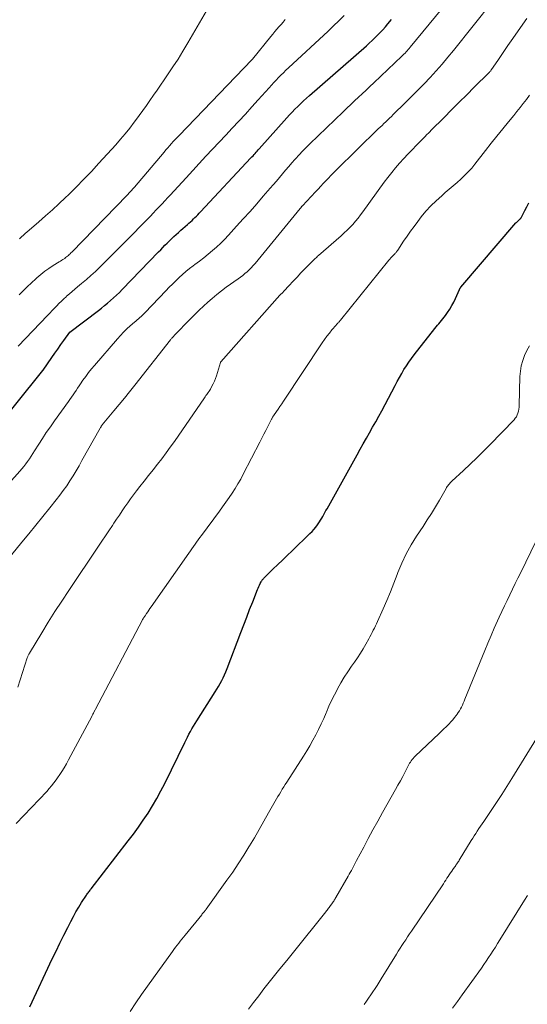
# Model space of a CAD drawing. Units: feet. Extents: x 1915000 to 1920029, y 505000 to 510000.
# Drawn here: x 1916230 to 1916307, y 505149 to 505299 of the extents above; entities that cross this region are included whole.
import ezdxf

# ---------------------------------------------------------------- set-up
doc = ezdxf.new("R2010")
doc.units = ezdxf.units.FT
doc.header["$LTSCALE"] = 100
doc.header["$MEASUREMENT"] = 0
doc.layers.add('CONTOUR INDEX', color=32, linetype='Continuous', lineweight=25)
doc.layers.add('CONTOUR INTERMEDIATE', color=40, linetype='Continuous', lineweight=15)

msp = doc.modelspace()

# ---------------------------------------------------------------- linework, layer by layer
at = {"layer": 'CONTOUR INDEX', "flags": 128}
for points, elevation in [([(1916225.28, 505235.64), (1916233.33, 505245.61), (1916233.35, 505245.64), (1916234.67, 505247.56), (1916235.13, 505248.22), (1916235.58, 505248.87), (1916236.05, 505249.53), (1916236.51, 505250.17), (1916237.42, 505251.44), (1916241.73, 505254.71), (1916242.21, 505255.08), (1916242.68, 505255.45), (1916243.14, 505255.84), (1916243.6, 505256.22), (1916244.05, 505256.62), (1916244.5, 505257.03), (1916244.93, 505257.45), (1916245.35, 505257.88), (1916250.86, 505263.6), (1916251.19, 505263.94), (1916251.51, 505264.27), (1916251.84, 505264.61), (1916252.17, 505264.95), (1916252.5, 505265.28), (1916252.84, 505265.61), (1916253.18, 505265.94), (1916253.53, 505266.25), (1916253.88, 505266.57), (1916254.22, 505266.88), (1916254.56, 505267.18), (1916254.91, 505267.48), (1916255.25, 505267.78), (1916255.48, 505267.97), (1916255.71, 505268.18), (1916255.94, 505268.38), (1916256.16, 505268.6), (1916256.38, 505268.81), (1916256.6, 505269.03), (1916256.82, 505269.25), (1916257.04, 505269.47), (1916257.25, 505269.7), (1916264.87, 505277.87), (1916265.03, 505278.04), (1916265.19, 505278.21), (1916265.35, 505278.39), (1916265.5, 505278.56), (1916265.66, 505278.73), (1916265.82, 505278.91), (1916265.97, 505279.08), (1916266.13, 505279.26), (1916270.32, 505283.95), (1916270.72, 505284.4), (1916271.14, 505284.83), (1916271.56, 505285.27), (1916271.99, 505285.69), (1916272.42, 505286.11), (1916272.86, 505286.52), (1916273.31, 505286.93), (1916273.76, 505287.33), (1916282.39, 505294.88), (1916282.82, 505295.27), (1916283.25, 505295.67), (1916283.67, 505296.07), (1916284.09, 505296.48), (1916284.49, 505296.9), (1916284.89, 505297.33), (1916285.27, 505297.77), (1916285.65, 505298.21), (1916286.21, 505298.89)], 920), ([(1916231.32, 505149.02), (1916234.74, 505156.3), (1916235.31, 505157.51), (1916235.9, 505158.71), (1916236.49, 505159.9), (1916237.09, 505161.09), (1916237.55, 505162), (1916237.94, 505162.73), (1916238.34, 505163.45), (1916238.76, 505164.16), (1916239.2, 505164.86), (1916239.93, 505165.99), (1916240.01, 505166.11), (1916240.1, 505166.24), (1916240.19, 505166.36), (1916240.28, 505166.48), (1916240.37, 505166.6), (1916240.47, 505166.72), (1916240.56, 505166.84), (1916240.65, 505166.96), (1916246.28, 505174.21), (1916247.06, 505175.25), (1916247.82, 505176.29), (1916248.55, 505177.36), (1916249.27, 505178.44), (1916249.95, 505179.54), (1916250.6, 505180.66), (1916251.22, 505181.8), (1916251.81, 505182.95), (1916254.83, 505189.13), (1916255.04, 505189.55), (1916255.26, 505189.98), (1916255.48, 505190.4), (1916255.7, 505190.82), (1916255.93, 505191.23), (1916256.17, 505191.65), (1916256.42, 505192.05), (1916256.67, 505192.46), (1916259.46, 505196.82), (1916259.72, 505197.24), (1916259.97, 505197.67), (1916260.21, 505198.1), (1916260.44, 505198.54), (1916260.66, 505198.99), (1916260.87, 505199.44), (1916261.06, 505199.9), (1916261.25, 505200.36), (1916263.33, 505205.87), (1916263.78, 505207.03), (1916264.23, 505208.19), (1916264.68, 505209.36), (1916265.14, 505210.51), (1916265.87, 505212.37), (1916265.97, 505212.6), (1916266.07, 505212.83), (1916266.18, 505213.05), (1916266.29, 505213.27), (1916266.42, 505213.52), (1916266.47, 505213.62), (1916266.53, 505213.71), (1916266.59, 505213.8), (1916266.65, 505213.88), (1916266.72, 505213.96), (1916266.78, 505214.05), (1916266.86, 505214.12), (1916266.93, 505214.2), (1916268.22, 505215.45), (1916268.95, 505216.15), (1916269.67, 505216.85), (1916270.39, 505217.55), (1916271.12, 505218.25), (1916273.83, 505220.86), (1916274.14, 505221.17), (1916274.43, 505221.49), (1916274.7, 505221.82), (1916274.96, 505222.17), (1916275.08, 505222.34), (1916275.27, 505222.62), (1916275.45, 505222.9), (1916275.62, 505223.18), (1916275.78, 505223.47), (1916275.94, 505223.76), (1916276.1, 505224.05), (1916276.26, 505224.34), (1916276.43, 505224.63), (1916280.98, 505232.83), (1916281.44, 505233.67), (1916281.91, 505234.5), (1916282.39, 505235.33), (1916282.86, 505236.16), (1916283.34, 505236.99), (1916283.81, 505237.83), (1916284.27, 505238.67), (1916284.72, 505239.51), (1916286.75, 505243.35), (1916287.08, 505243.95), (1916287.41, 505244.55), (1916287.74, 505245.15), (1916288.09, 505245.74), (1916288.45, 505246.32), (1916288.82, 505246.89), (1916289.21, 505247.44), (1916289.63, 505247.99), (1916292.75, 505251.96), (1916292.95, 505252.21), (1916293.16, 505252.47), (1916293.37, 505252.71), (1916293.59, 505252.96), (1916293.8, 505253.2), (1916294, 505253.45), (1916294.2, 505253.71), (1916294.39, 505253.98), (1916294.71, 505254.43), (1916295.04, 505254.94), (1916295.35, 505255.45), (1916295.63, 505255.99), (1916295.89, 505256.53), (1916296.49, 505257.88), (1916296.51, 505257.93), (1916296.54, 505257.98), (1916296.56, 505258.03), (1916296.59, 505258.08), (1916296.62, 505258.12), (1916296.65, 505258.17), (1916296.68, 505258.21), (1916296.71, 505258.25), (1916305.08, 505268), (1916305.17, 505268.09), (1916305.26, 505268.19), (1916305.36, 505268.28), (1916305.46, 505268.37), (1916305.57, 505268.48), (1916305.61, 505268.51), (1916305.65, 505268.55), (1916305.69, 505268.59), (1916305.73, 505268.63), (1916305.76, 505268.67), (1916305.8, 505268.71), (1916305.83, 505268.76), (1916305.85, 505268.8), (1916306.41, 505269.87), (1916306.71, 505270.45), (1916307.01, 505271.03)], 940)]:
    msp.add_lwpolyline(points, dxfattribs=dict(at, elevation=elevation))
at = {"layer": 'CONTOUR INTERMEDIATE', "flags": 128}
for points, elevation in [([(1916223.91, 505223.76), (1916229.81, 505230.31), (1916230.12, 505230.67), (1916230.43, 505231.04), (1916230.72, 505231.42), (1916231, 505231.82), (1916231.27, 505232.21), (1916231.54, 505232.62), (1916231.8, 505233.02), (1916232.06, 505233.43), (1916232.68, 505234.42), (1916233.25, 505235.31), (1916233.84, 505236.2), (1916234.45, 505237.08), (1916235.06, 505237.95), (1916237.19, 505240.89), (1916237.43, 505241.22), (1916237.67, 505241.56), (1916237.9, 505241.9), (1916238.13, 505242.24), (1916238.35, 505242.58), (1916238.58, 505242.93), (1916238.81, 505243.27), (1916239.04, 505243.61), (1916239.39, 505244.12), (1916239.81, 505244.7), (1916240.24, 505245.28), (1916240.69, 505245.84), (1916241.15, 505246.39), (1916244.63, 505250.41), (1916245.09, 505250.93), (1916245.57, 505251.43), (1916246.07, 505251.91), (1916246.58, 505252.37), (1916247.22, 505252.92), (1916247.42, 505253.1), (1916247.63, 505253.28), (1916247.83, 505253.46), (1916248.04, 505253.64), (1916248.24, 505253.82), (1916248.44, 505254), (1916248.63, 505254.2), (1916248.82, 505254.39), (1916251.99, 505257.72), (1916252.47, 505258.23), (1916252.97, 505258.73), (1916253.46, 505259.22), (1916253.97, 505259.7), (1916254.49, 505260.18), (1916255.01, 505260.64), (1916255.56, 505261.08), (1916256.11, 505261.51), (1916256.38, 505261.71), (1916257.05, 505262.22), (1916257.72, 505262.73), (1916258.38, 505263.26), (1916259.03, 505263.8), (1916259.67, 505264.35), (1916260.29, 505264.92), (1916260.88, 505265.51), (1916261.46, 505266.13), (1916262.7, 505267.49), (1916263.72, 505268.62), (1916264.74, 505269.75), (1916265.75, 505270.9), (1916266.75, 505272.05), (1916267.8, 505273.26), (1916268.27, 505273.81), (1916268.74, 505274.36), (1916269.21, 505274.91), (1916269.67, 505275.46), (1916270.14, 505276.01), (1916270.61, 505276.56), (1916271.08, 505277.11), (1916271.56, 505277.65), (1916271.65, 505277.75), (1916272.18, 505278.33), (1916272.72, 505278.9), (1916273.27, 505279.46), (1916273.83, 505280.02), (1916278.86, 505284.88), (1916279.44, 505285.44), (1916280.01, 505285.99), (1916280.59, 505286.54), (1916281.18, 505287.08), (1916281.76, 505287.62), (1916282.34, 505288.17), (1916282.92, 505288.71), (1916283.5, 505289.26), (1916287.76, 505293.29), (1916287.93, 505293.45), (1916288.09, 505293.62), (1916288.25, 505293.79), (1916288.41, 505293.96), (1916288.57, 505294.13), (1916288.72, 505294.3), (1916288.87, 505294.48), (1916289.02, 505294.66), (1916295.73, 505302.85)], 924), ([(1916227.09, 505215.79), (1916230.14, 505219.54), (1916231.2, 505220.84), (1916232.26, 505222.15), (1916233.31, 505223.45), (1916234.36, 505224.76), (1916235.35, 505225.98), (1916235.89, 505226.69), (1916236.42, 505227.4), (1916236.93, 505228.13), (1916237.42, 505228.87), (1916237.9, 505229.63), (1916238.36, 505230.39), (1916238.81, 505231.15), (1916239.25, 505231.93), (1916242.03, 505236.88), (1916242.07, 505236.95), (1916242.11, 505237.01), (1916242.14, 505237.08), (1916242.18, 505237.14), (1916242.22, 505237.21), (1916242.26, 505237.27), (1916242.3, 505237.34), (1916242.35, 505237.4), (1916242.4, 505237.48), (1916242.45, 505237.54), (1916242.51, 505237.61), (1916242.56, 505237.67), (1916244.08, 505239.47), (1916244.89, 505240.44), (1916245.69, 505241.41), (1916246.48, 505242.39), (1916247.27, 505243.38), (1916252.67, 505250.25), (1916252.74, 505250.34), (1916252.81, 505250.42), (1916252.87, 505250.5), (1916252.94, 505250.58), (1916253.02, 505250.66), (1916253.09, 505250.74), (1916253.16, 505250.82), (1916253.23, 505250.9), (1916255.73, 505253.47), (1916256.36, 505254.12), (1916257.01, 505254.75), (1916257.66, 505255.36), (1916258.33, 505255.97), (1916259.01, 505256.56), (1916259.71, 505257.14), (1916260.42, 505257.69), (1916261.14, 505258.23), (1916262.94, 505259.52), (1916263.29, 505259.78), (1916263.63, 505260.05), (1916263.97, 505260.32), (1916264.3, 505260.6), (1916264.62, 505260.9), (1916264.93, 505261.2), (1916265.23, 505261.52), (1916265.51, 505261.85), (1916272.33, 505270.19), (1916272.42, 505270.3), (1916272.53, 505270.43), (1916272.57, 505270.48), (1916272.61, 505270.53), (1916272.66, 505270.57), (1916272.7, 505270.62), (1916274.69, 505272.74), (1916275.08, 505273.15), (1916275.47, 505273.56), (1916275.85, 505273.97), (1916276.24, 505274.38), (1916276.62, 505274.79), (1916277.02, 505275.2), (1916277.41, 505275.6), (1916277.81, 505276), (1916284.2, 505282.27), (1916284.49, 505282.54), (1916284.77, 505282.81), (1916285.05, 505283.09), (1916285.34, 505283.36), (1916285.62, 505283.63), (1916285.91, 505283.9), (1916286.19, 505284.18), (1916286.47, 505284.45), (1916288.29, 505286.22), (1916289.25, 505287.17), (1916290.2, 505288.13), (1916291.14, 505289.11), (1916292.07, 505290.09), (1916292.97, 505291.1), (1916293.87, 505292.11), (1916294.74, 505293.15), (1916295.59, 505294.19), (1916301.55, 505301.64)], 928), ([(1916229.79, 505265.6), (1916230.07, 505265.87), (1916230.36, 505266.13), (1916230.65, 505266.39), (1916230.94, 505266.65), (1916231.23, 505266.9), (1916232.71, 505268.17), (1916233.74, 505269.06), (1916234.76, 505269.97), (1916235.75, 505270.9), (1916236.74, 505271.84), (1916237.18, 505272.26), (1916238.36, 505273.44), (1916239.53, 505274.62), (1916240.68, 505275.83), (1916241.81, 505277.05), (1916244.38, 505279.86), (1916245.11, 505280.69), (1916245.82, 505281.53), (1916246.51, 505282.39), (1916247.18, 505283.27), (1916247.37, 505283.53), (1916247.92, 505284.29), (1916248.47, 505285.05), (1916249.02, 505285.82), (1916249.56, 505286.6), (1916250.09, 505287.37), (1916250.63, 505288.15), (1916251.16, 505288.93), (1916251.7, 505289.7), (1916252.24, 505290.5), (1916253.04, 505291.68), (1916253.82, 505292.88), (1916254.57, 505294.09), (1916255.3, 505295.31), (1916258.85, 505301.38)], 908), ([(1916229.54, 505197.54), (1916230.96, 505202), (1916230.99, 505202.1), (1916231.02, 505202.19), (1916231.06, 505202.28), (1916231.09, 505202.37), (1916231.13, 505202.45), (1916231.18, 505202.54), (1916231.22, 505202.63), (1916231.27, 505202.71), (1916233.14, 505205.8), (1916234.14, 505207.42), (1916235.15, 505209.03), (1916236.18, 505210.62), (1916237.23, 505212.21), (1916241.75, 505218.94), (1916242.28, 505219.73), (1916242.81, 505220.52), (1916243.34, 505221.3), (1916243.86, 505222.09), (1916244.08, 505222.42), (1916244.5, 505223.04), (1916244.92, 505223.67), (1916245.34, 505224.29), (1916245.76, 505224.91), (1916246.19, 505225.53), (1916246.62, 505226.14), (1916247.07, 505226.74), (1916247.53, 505227.34), (1916248.03, 505227.98), (1916248.69, 505228.83), (1916249.36, 505229.68), (1916250.03, 505230.52), (1916250.69, 505231.37), (1916251.35, 505232.22), (1916252, 505233.09), (1916252.63, 505233.96), (1916253.26, 505234.84), (1916257.81, 505241.46), (1916257.93, 505241.63), (1916258.05, 505241.79), (1916258.17, 505241.96), (1916258.29, 505242.12), (1916258.41, 505242.29), (1916258.52, 505242.45), (1916258.63, 505242.62), (1916258.73, 505242.8), (1916258.97, 505243.21), (1916259.17, 505243.6), (1916259.36, 505243.99), (1916259.52, 505244.4), (1916259.66, 505244.81), (1916260.25, 505246.81), (1916260.26, 505246.82), (1916260.27, 505246.84), (1916260.27, 505246.85), (1916260.28, 505246.87), (1916260.31, 505246.93), (1916269.24, 505257.02), (1916269.29, 505257.07), (1916269.35, 505257.13), (1916269.41, 505257.18), (1916269.47, 505257.23), (1916269.56, 505257.31), (1916269.65, 505257.39), (1916269.94, 505257.71), (1916270.07, 505257.86), (1916270.2, 505258.01), (1916270.33, 505258.15), (1916270.47, 505258.3), (1916271.43, 505259.32), (1916271.92, 505259.84), (1916272.41, 505260.36), (1916272.91, 505260.87), (1916273.41, 505261.38), (1916274.19, 505262.18), (1916274.3, 505262.29), (1916274.41, 505262.4), (1916274.53, 505262.51), (1916274.64, 505262.62), (1916274.76, 505262.72), (1916274.87, 505262.83), (1916274.99, 505262.94), (1916275.11, 505263.04), (1916278.58, 505266.07), (1916279.03, 505266.48), (1916279.48, 505266.9), (1916279.91, 505267.34), (1916280.33, 505267.79), (1916280.73, 505268.26), (1916281.12, 505268.73), (1916281.5, 505269.21), (1916281.87, 505269.71), (1916285.1, 505274.18), (1916285.66, 505274.92), (1916286.23, 505275.66), (1916286.82, 505276.37), (1916287.42, 505277.08), (1916288.05, 505277.77), (1916288.68, 505278.45), (1916289.32, 505279.12), (1916289.97, 505279.79), (1916291.07, 505280.89), (1916291.21, 505281.03), (1916291.35, 505281.17), (1916291.48, 505281.31), (1916291.62, 505281.45), (1916291.76, 505281.59), (1916291.9, 505281.73), (1916292.04, 505281.87), (1916292.17, 505282.01), (1916294.18, 505284.02), (1916295.32, 505285.17), (1916296.46, 505286.31), (1916297.61, 505287.46), (1916298.75, 505288.59), (1916300.96, 505290.78), (1916301.02, 505290.84), (1916301.08, 505290.9), (1916301.13, 505290.96), (1916301.19, 505291.03), (1916301.24, 505291.1), (1916301.29, 505291.17), (1916301.34, 505291.24), (1916301.39, 505291.31), (1916302.31, 505292.67), (1916302.82, 505293.42), (1916303.33, 505294.17), (1916303.84, 505294.91), (1916304.36, 505295.66), (1916306.72, 505299.03)], 932), ([(1916229.58, 505249.32), (1916234.03, 505253.96), (1916234.38, 505254.32), (1916234.73, 505254.69), (1916235.07, 505255.05), (1916235.41, 505255.42), (1916235.76, 505255.78), (1916236.12, 505256.13), (1916236.48, 505256.47), (1916236.85, 505256.81), (1916236.92, 505256.87), (1916237.34, 505257.23), (1916237.75, 505257.59), (1916238.17, 505257.95), (1916238.59, 505258.3), (1916239.19, 505258.79), (1916239.91, 505259.4), (1916240.61, 505260.01), (1916241.3, 505260.65), (1916241.97, 505261.3), (1916242.58, 505261.89), (1916243.54, 505262.85), (1916244.51, 505263.81), (1916245.46, 505264.78), (1916246.41, 505265.75), (1916248.72, 505268.12), (1916249.17, 505268.58), (1916249.62, 505269.05), (1916250.07, 505269.51), (1916250.52, 505269.98), (1916250.96, 505270.44), (1916251.4, 505270.91), (1916251.84, 505271.38), (1916252.28, 505271.86), (1916252.61, 505272.22), (1916253.22, 505272.88), (1916253.82, 505273.54), (1916254.43, 505274.19), (1916255.03, 505274.85), (1916258.06, 505278.11), (1916259.06, 505279.18), (1916260.05, 505280.25), (1916261.05, 505281.31), (1916262.05, 505282.38), (1916263.05, 505283.45), (1916264.04, 505284.52), (1916265.02, 505285.6), (1916265.99, 505286.69), (1916267.62, 505288.51), (1916267.98, 505288.9), (1916268.33, 505289.29), (1916268.69, 505289.67), (1916269.06, 505290.05), (1916269.42, 505290.43), (1916269.8, 505290.8), (1916270.18, 505291.17), (1916270.56, 505291.53), (1916276.59, 505297.13), (1916277.41, 505297.9), (1916278.21, 505298.69), (1916279, 505299.48)], 916), ([(1916229.72, 505257.07), (1916230.34, 505257.7), (1916230.96, 505258.32), (1916231.6, 505258.93), (1916232.25, 505259.53), (1916232.41, 505259.68), (1916233, 505260.19), (1916233.6, 505260.67), (1916234.22, 505261.11), (1916234.87, 505261.53), (1916235.8, 505262.1), (1916235.99, 505262.22), (1916236.18, 505262.34), (1916236.37, 505262.46), (1916236.55, 505262.58), (1916236.63, 505262.63), (1916236.77, 505262.74), (1916236.92, 505262.84), (1916237.05, 505262.96), (1916237.19, 505263.08), (1916237.31, 505263.2), (1916237.44, 505263.32), (1916237.57, 505263.45), (1916237.69, 505263.58), (1916246.09, 505272.21), (1916246.24, 505272.36), (1916246.38, 505272.51), (1916246.52, 505272.66), (1916246.66, 505272.81), (1916246.8, 505272.96), (1916246.93, 505273.12), (1916247.07, 505273.27), (1916247.2, 505273.43), (1916251.7, 505278.75), (1916251.97, 505279.08), (1916252.25, 505279.4), (1916252.53, 505279.72), (1916252.82, 505280.04), (1916253.1, 505280.35), (1916253.39, 505280.67), (1916253.68, 505280.98), (1916253.98, 505281.29), (1916265, 505292.76), (1916265.1, 505292.87), (1916267.91, 505296.3), (1916268.21, 505296.67), (1916268.52, 505297.04), (1916268.82, 505297.4), (1916269.13, 505297.77), (1916269.45, 505298.13), (1916269.76, 505298.49), (1916270.06, 505298.86)], 912), ([(1916229.28, 505176.86), (1916232.77, 505180.5), (1916233.15, 505180.9), (1916233.53, 505181.32), (1916233.91, 505181.73), (1916234.28, 505182.15), (1916234.64, 505182.58), (1916234.99, 505183.02), (1916235.32, 505183.47), (1916235.64, 505183.93), (1916235.79, 505184.15), (1916236.17, 505184.73), (1916236.53, 505185.32), (1916236.88, 505185.92), (1916237.22, 505186.53), (1916240.72, 505193.11), (1916240.81, 505193.27), (1916240.9, 505193.44), (1916240.99, 505193.61), (1916241.07, 505193.78), (1916241.23, 505194.09), (1916241.29, 505194.2), (1916248.42, 505207.78), (1916248.43, 505207.8), (1916248.44, 505207.82), (1916248.45, 505207.84), (1916248.46, 505207.86), (1916248.51, 505207.94), (1916248.52, 505207.96), (1916248.53, 505207.98), (1916248.55, 505208), (1916248.56, 505208.01), (1916248.63, 505208.12), (1916248.67, 505208.19), (1916248.72, 505208.26), (1916248.77, 505208.33), (1916248.82, 505208.4), (1916249.05, 505208.75), (1916249.22, 505208.99), (1916249.39, 505209.24), (1916249.56, 505209.48), (1916249.73, 505209.72), (1916255.46, 505217.89), (1916255.69, 505218.23), (1916255.93, 505218.57), (1916256.17, 505218.9), (1916256.4, 505219.24), (1916256.64, 505219.58), (1916256.88, 505219.91), (1916257.12, 505220.25), (1916257.37, 505220.58), (1916260.09, 505224.27), (1916260.58, 505224.94), (1916261.07, 505225.62), (1916261.55, 505226.31), (1916262.02, 505227), (1916262.47, 505227.7), (1916262.91, 505228.42), (1916263.32, 505229.14), (1916263.72, 505229.88), (1916266.21, 505234.75), (1916266.52, 505235.34), (1916266.82, 505235.93), (1916267.12, 505236.52), (1916267.42, 505237.11), (1916267.94, 505238.12), (1916267.99, 505238.2), (1916268.03, 505238.28), (1916268.08, 505238.36), (1916268.12, 505238.44), (1916268.17, 505238.51), (1916268.22, 505238.59), (1916268.27, 505238.67), (1916268.32, 505238.74), (1916268.75, 505239.37), (1916269.02, 505239.76), (1916269.28, 505240.15), (1916269.54, 505240.55), (1916269.8, 505240.94), (1916275.69, 505249.81), (1916276.04, 505250.31), (1916276.4, 505250.81), (1916276.77, 505251.29), (1916277.16, 505251.76), (1916277.79, 505252.49), (1916277.87, 505252.59), (1916277.96, 505252.68), (1916278.04, 505252.77), (1916278.12, 505252.87), (1916278.21, 505252.96), (1916278.29, 505253.06), (1916278.37, 505253.15), (1916278.45, 505253.25), (1916285.8, 505262.34), (1916285.95, 505262.52), (1916286.11, 505262.7), (1916286.27, 505262.87), (1916286.43, 505263.04), (1916286.61, 505263.23), (1916286.68, 505263.31), (1916286.76, 505263.38), (1916286.82, 505263.46), (1916286.89, 505263.53), (1916286.96, 505263.61), (1916287.02, 505263.69), (1916287.08, 505263.77), (1916287.14, 505263.86), (1916288.04, 505265.22), (1916288.55, 505265.98), (1916289.07, 505266.73), (1916289.62, 505267.47), (1916290.17, 505268.2), (1916290.72, 505268.91), (1916291.43, 505269.77), (1916292.18, 505270.6), (1916292.98, 505271.38), (1916293.81, 505272.14), (1916294.36, 505272.6), (1916294.95, 505273.11), (1916295.55, 505273.62), (1916296.14, 505274.13), (1916296.72, 505274.65), (1916297.29, 505275.18), (1916297.84, 505275.74), (1916298.36, 505276.32), (1916298.86, 505276.92), (1916300.45, 505278.98), (1916301.32, 505280.09), (1916302.18, 505281.18), (1916303.06, 505282.28), (1916303.94, 505283.36), (1916304.73, 505284.33), (1916305.22, 505284.93), (1916305.7, 505285.54), (1916306.18, 505286.15), (1916306.66, 505286.76), (1916307.12, 505287.38)], 936), ([(1916246.55, 505148.34), (1916247.41, 505149.64), (1916248.29, 505150.92), (1916249.18, 505152.2), (1916250.09, 505153.46), (1916252.97, 505157.43), (1916253.2, 505157.75), (1916253.44, 505158.07), (1916253.68, 505158.39), (1916253.92, 505158.7), (1916254.16, 505159.01), (1916254.41, 505159.32), (1916254.65, 505159.63), (1916254.9, 505159.94), (1916257.41, 505163.02), (1916257.5, 505163.13), (1916257.59, 505163.25), (1916257.68, 505163.36), (1916257.77, 505163.47), (1916257.93, 505163.65), (1916257.94, 505163.67), (1916257.96, 505163.69), (1916257.97, 505163.7), (1916257.99, 505163.72), (1916258.04, 505163.79), (1916258.06, 505163.81), (1916258.07, 505163.83), (1916258.08, 505163.85), (1916258.1, 505163.87), (1916261.24, 505168.25), (1916262.11, 505169.5), (1916262.96, 505170.76), (1916263.78, 505172.04), (1916264.58, 505173.33), (1916264.66, 505173.46), (1916265.4, 505174.7), (1916266.13, 505175.95), (1916266.85, 505177.2), (1916267.56, 505178.46), (1916268.56, 505180.24), (1916268.77, 505180.61), (1916268.98, 505180.97), (1916269.19, 505181.33), (1916269.41, 505181.69), (1916269.63, 505182.05), (1916269.85, 505182.41), (1916270.08, 505182.76), (1916270.3, 505183.12), (1916272.86, 505187.09), (1916273.35, 505187.88), (1916273.83, 505188.67), (1916274.29, 505189.49), (1916274.72, 505190.31), (1916275.14, 505191.14), (1916275.54, 505191.97), (1916275.92, 505192.82), (1916276.29, 505193.68), (1916276.32, 505193.75), (1916276.7, 505194.65), (1916277.11, 505195.53), (1916277.54, 505196.4), (1916277.99, 505197.26), (1916278.03, 505197.31), (1916278.52, 505198.19), (1916279.04, 505199.05), (1916279.58, 505199.89), (1916280.15, 505200.72), (1916280.59, 505201.34), (1916281.04, 505202.01), (1916281.49, 505202.7), (1916281.91, 505203.39), (1916282.32, 505204.1), (1916282.75, 505204.88), (1916282.93, 505205.2), (1916283.1, 505205.52), (1916283.27, 505205.85), (1916283.44, 505206.18), (1916283.6, 505206.51), (1916283.76, 505206.84), (1916283.91, 505207.17), (1916284.07, 505207.51), (1916284.92, 505209.42), (1916285.49, 505210.72), (1916286.03, 505212.03), (1916286.56, 505213.34), (1916287.07, 505214.66), (1916287.17, 505214.93), (1916287.77, 505216.37), (1916288.43, 505217.77), (1916289.18, 505219.13), (1916290, 505220.46), (1916290.99, 505221.94), (1916291.63, 505222.93), (1916292.26, 505223.92), (1916292.87, 505224.93), (1916293.47, 505225.95), (1916294.47, 505227.69), (1916294.56, 505227.84), (1916294.65, 505227.99), (1916294.75, 505228.13), (1916294.86, 505228.27), (1916294.97, 505228.41), (1916295.09, 505228.54), (1916295.21, 505228.67), (1916295.33, 505228.79), (1916297.13, 505230.45), (1916298.14, 505231.4), (1916299.15, 505232.37), (1916300.14, 505233.35), (1916301.12, 505234.35), (1916304.78, 505238.13), (1916304.97, 505238.36), (1916305.14, 505238.6), (1916305.27, 505238.86), (1916305.38, 505239.14), (1916305.45, 505239.43), (1916305.51, 505239.73), (1916305.55, 505240.02), (1916305.57, 505240.32), (1916305.68, 505244.7), (1916305.75, 505245.52), (1916305.88, 505246.32), (1916306.1, 505247.11), (1916306.38, 505247.88), (1916306.73, 505248.62), (1916307.13, 505249.34)], 944), ([(1916264.5, 505148.68), (1916265.27, 505149.71), (1916266.05, 505150.73), (1916266.84, 505151.75), (1916267.26, 505152.27), (1916268.27, 505153.54), (1916269.28, 505154.81), (1916270.3, 505156.08), (1916271.31, 505157.35), (1916276.22, 505163.46), (1916276.33, 505163.59), (1916276.44, 505163.73), (1916276.54, 505163.86), (1916276.65, 505164), (1916276.76, 505164.13), (1916276.86, 505164.27), (1916276.96, 505164.4), (1916277.06, 505164.54), (1916277.07, 505164.56), (1916277.16, 505164.69), (1916277.25, 505164.82), (1916277.34, 505164.95), (1916277.43, 505165.08), (1916277.51, 505165.21), (1916277.59, 505165.35), (1916277.67, 505165.48), (1916277.75, 505165.62), (1916279.61, 505168.86), (1916279.78, 505169.15), (1916279.94, 505169.45), (1916280.11, 505169.74), (1916280.26, 505170.04), (1916280.42, 505170.34), (1916280.58, 505170.63), (1916280.74, 505170.93), (1916280.89, 505171.23), (1916281.98, 505173.28), (1916282.68, 505174.6), (1916283.39, 505175.91), (1916284.11, 505177.22), (1916284.84, 505178.53), (1916286.82, 505182.04), (1916287.18, 505182.7), (1916287.54, 505183.35), (1916287.9, 505184.01), (1916288.25, 505184.68), (1916288.73, 505185.6), (1916288.84, 505185.8), (1916288.95, 505186), (1916289.07, 505186.19), (1916289.2, 505186.39), (1916289.33, 505186.57), (1916289.47, 505186.75), (1916289.62, 505186.92), (1916289.78, 505187.08), (1916293.43, 505190.54), (1916293.79, 505190.88), (1916294.14, 505191.21), (1916294.49, 505191.55), (1916294.84, 505191.89), (1916294.92, 505191.98), (1916295.22, 505192.28), (1916295.5, 505192.6), (1916295.77, 505192.93), (1916296.03, 505193.27), (1916296.15, 505193.44), (1916296.33, 505193.7), (1916296.51, 505193.97), (1916296.66, 505194.25), (1916296.81, 505194.54), (1916296.95, 505194.83), (1916297.08, 505195.12), (1916297.21, 505195.42), (1916297.34, 505195.72), (1916300.34, 505203.11), (1916300.81, 505204.25), (1916301.29, 505205.39), (1916301.79, 505206.52), (1916302.29, 505207.64), (1916302.54, 505208.17), (1916302.94, 505209.03), (1916303.34, 505209.88), (1916303.74, 505210.72), (1916304.15, 505211.57), (1916304.56, 505212.42), (1916304.97, 505213.26), (1916305.38, 505214.11), (1916305.79, 505214.95), (1916308.83, 505221.21)], 948), ([(1916282.06, 505149.41), (1916282.4, 505149.88), (1916282.73, 505150.36), (1916283.06, 505150.84), (1916283.39, 505151.32), (1916283.71, 505151.8), (1916284.02, 505152.29), (1916284.33, 505152.78), (1916284.64, 505153.27), (1916286.96, 505157.04), (1916287.23, 505157.49), (1916287.51, 505157.93), (1916287.78, 505158.36), (1916288.07, 505158.8), (1916288.35, 505159.23), (1916288.63, 505159.67), (1916288.92, 505160.1), (1916289.21, 505160.53), (1916294.06, 505167.73), (1916294.24, 505168), (1916294.42, 505168.28), (1916294.6, 505168.55), (1916294.78, 505168.82), (1916294.96, 505169.09), (1916295.14, 505169.36), (1916295.33, 505169.63), (1916295.51, 505169.9), (1916295.75, 505170.23), (1916295.84, 505170.36), (1916295.94, 505170.49), (1916296.03, 505170.62), (1916296.13, 505170.75), (1916296.22, 505170.88), (1916296.31, 505171.02), (1916296.4, 505171.15), (1916296.48, 505171.29), (1916298.29, 505174.26), (1916298.52, 505174.63), (1916298.75, 505174.99), (1916298.98, 505175.36), (1916299.21, 505175.72), (1916299.45, 505176.08), (1916299.69, 505176.45), (1916299.93, 505176.8), (1916300.18, 505177.16), (1916301.32, 505178.84), (1916302.13, 505180.04), (1916302.92, 505181.25), (1916303.7, 505182.47), (1916304.46, 505183.7), (1916308.58, 505190.42)], 952), ([(1916295.45, 505148.85), (1916296.19, 505149.85), (1916296.92, 505150.85), (1916299.84, 505154.93), (1916300.21, 505155.45), (1916300.57, 505155.98), (1916300.92, 505156.51), (1916301.27, 505157.04), (1916301.62, 505157.58), (1916301.96, 505158.12), (1916302.3, 505158.66), (1916302.63, 505159.2), (1916306.36, 505165.23), (1916306.81, 505165.94)], 956)]:
    msp.add_lwpolyline(points, dxfattribs=dict(at, elevation=elevation))

doc.saveas('drawing.dxf')
